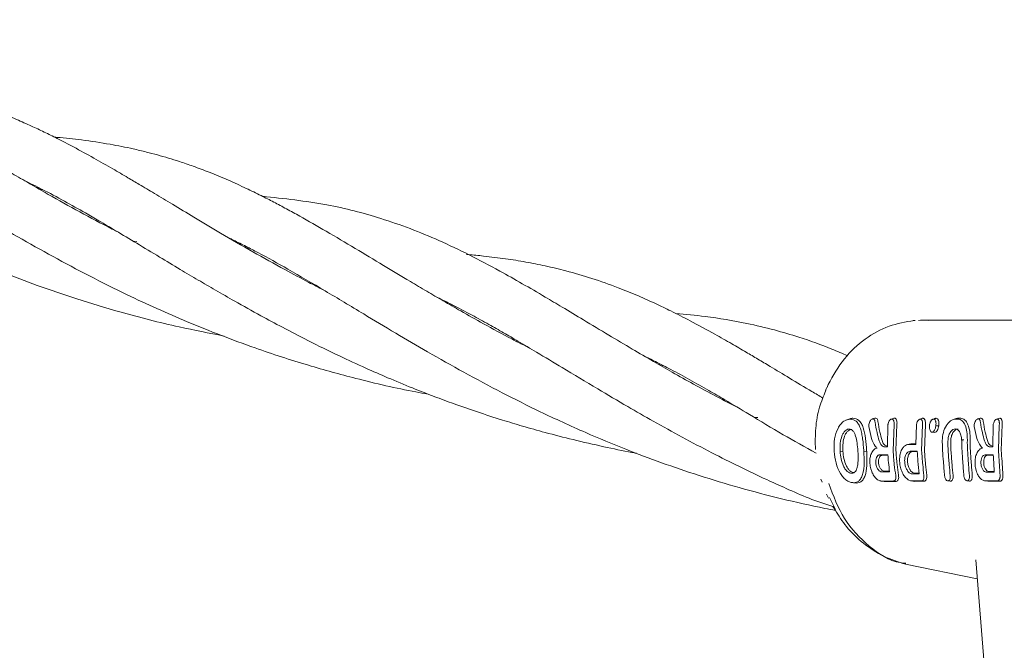
# Model space of a CAD drawing. Units: millimetres. Extents: x 2172 to 13758, y 742 to 11144.
# Drawn here: x 5696 to 5794, y 8417 to 8480 of the extents above; entities that cross this region are included whole.
import ezdxf

# ---------------------------------------------------------------- set-up
doc = ezdxf.new("R2010")
doc.units = ezdxf.units.MM

msp = doc.modelspace()

# ---------------------------------------------------------------- linework, layer by layer
at = {"color": 7, "linetype": 'Continuous', "lineweight": 18}
for p, q in [((5697.66, 8462.831), (5697.928, 8462.813)), ((5698.197, 8462.68), (5697.906, 8462.69)), ((5707.546, 8457.539), (5707.161, 8457.577)), ((5718.748, 8456.856), (5718.462, 8456.865)), ((5738.762, 8451.185), (5739.053, 8451.159)), ((5739.301, 8451.029), (5739.015, 8451.04)), ((5784.812, 8449.691), (5784.636, 8449.685)), ((5802.934, 8449.74), (5785.537, 8449.74)), ((5759.329, 8445.354), (5759.61, 8445.332)), ((5759.853, 8445.207), (5759.569, 8445.216)), ((5776.198, 8443.346), (5776.089, 8443.047)), ((5778.234, 8439.912), (5777.939, 8439.82)), ((5778.386, 8439.916), (5778.653, 8439.999)), ((5780.822, 8440.01), (5780.557, 8439.928)), ((5782.747, 8440.009), (5782.446, 8439.915)), ((5785.577, 8439.998), (5785.276, 8439.904)), ((5786.494, 8439.85), (5786.381, 8439.816)), ((5788.989, 8439.997), (5788.608, 8439.879)), ((5789.075, 8439.993), (5788.871, 8439.956)), ((5791.276, 8440.008), (5791.015, 8439.927)), ((5793.219, 8440.013), (5792.897, 8439.912)), ((5782.068, 8437.159), (5782.122, 8439.344)), ((5782.638, 8436.788), (5782.726, 8439.344)), ((5782.916, 8436.81), (5783.011, 8439.368)), ((5784.891, 8437.396), (5784.953, 8439.333)), ((5785.469, 8436.788), (5785.556, 8439.333)), ((5785.748, 8436.81), (5785.841, 8439.357)), ((5792.528, 8437.158), (5792.578, 8439.344)), ((5793.18, 8439.343), (5793.098, 8436.787)), ((5793.377, 8436.81), (5793.466, 8439.367)), ((5789.426, 8437.933), (5789.652, 8437.872)), ((5789.583, 8437.749), (5789.441, 8437.78)), ((5777.652, 8436.73), (5777.374, 8436.706)), ((5780.012, 8436.73), (5779.733, 8436.706)), ((5784.341, 8437.475), (5784.004, 8437.37)), ((5784.419, 8437.473), (5784.248, 8437.442)), ((5784.328, 8436.725), (5784.581, 8436.695)), ((5781.313, 8436.368), (5781.567, 8436.338)), ((5775.468, 8433.946), (5775.608, 8433.652)), ((5778.533, 8433.619), (5778.801, 8433.588)), ((5778.712, 8433.604), (5778.978, 8433.573)), ((5778.978, 8433.573), (5778.798, 8433.601)), ((5781.415, 8433.774), (5781.751, 8433.735)), ((5784.434, 8433.78), (5784.769, 8433.741)), ((5788.063, 8433.783), (5788.388, 8433.745)), ((5789.965, 8433.786), (5790.276, 8433.75)), ((5791.726, 8433.791), (5792.047, 8433.754)), ((5793.004, 8433.789), (5793.261, 8433.759)), ((5776.036, 8432.476), (5776.222, 8432.079)), ((5776.336, 8432.135), (5776.925, 8430.948)), ((5776.639, 8431.263), (5776.884, 8430.904)), ((5790.837, 8425.973), (5794.863, 8375.854)), ((5783.88, 8425.524), (5790.989, 8424.081))]:
    msp.add_line(p, q, dxfattribs=at)
at = {"color": 7, "linetype": 'Continuous', "lineweight": 18, "flags": 128}
for points in [[(5776.069, 8443.061), (5775.995, 8442.903), (5775.92, 8442.744)], [(5788.808, 8439.91), (5788.966, 8439.91), (5789.09, 8439.91)], [(5789.075, 8439.993), (5789.233, 8439.993), (5789.357, 8439.993)], [(5786.514, 8438.62), (5786.638, 8438.605), (5786.763, 8438.591)], [(5786.881, 8439.237), (5787.023, 8439.249), (5787.165, 8439.261)], [(5782.068, 8437.159), (5781.924, 8437.159), (5781.81, 8437.159)], [(5784.17, 8437.396), (5784.574, 8437.396), (5784.891, 8437.396)], [(5784.328, 8436.725), (5784.723, 8436.725), (5785.033, 8436.725)], [(5784.419, 8437.473), (5784.806, 8437.473), (5784.894, 8437.473)], [(5784.581, 8436.695), (5784.96, 8436.695), (5785.035, 8436.695)], [(5792.27, 8437.158), (5792.414, 8437.158), (5792.528, 8437.158)], [(5781.313, 8436.368), (5781.762, 8436.368), (5782.116, 8436.368)], [(5781.567, 8436.338), (5782, 8436.338), (5782.118, 8436.338)], [(5791.772, 8436.368), (5792.221, 8436.368), (5792.575, 8436.368)], [(5792.024, 8436.338), (5792.458, 8436.338), (5792.577, 8436.338)], [(5778.528, 8434.536), (5778.664, 8434.578), (5778.752, 8434.606)], [(5782.285, 8434.678), (5781.843, 8434.679), (5781.496, 8434.68)], [(5782.277, 8434.753), (5782.074, 8434.754), (5781.74, 8434.755)], [(5792.686, 8434.657), (5792.239, 8434.658), (5791.887, 8434.658)], [(5792.681, 8434.733), (5792.472, 8434.733), (5792.133, 8434.734)], [(5785.229, 8434.473), (5784.842, 8434.474), (5784.537, 8434.475)], [(5785.222, 8434.549), (5785.073, 8434.55), (5784.781, 8434.55)], [(5792.04, 8433.758), (5792.434, 8433.759), (5792.743, 8433.759)]]:
    msp.add_lwpolyline(points, dxfattribs=at)
at = {"color": 7, "linetype": 'Continuous', "lineweight": 18}
for points, knots in [([(5705.557, 8458.535), (5705.407, 8458.61), (5704.154, 8459.236), (5701.866, 8460.465), (5698.975, 8462.067), (5696.618, 8463.426), (5694.618, 8464.6), (5692.547, 8465.833), (5690.298, 8467.184), (5688.169, 8468.462), (5686.407, 8469.509), (5684.91, 8470.385), (5683.448, 8471.225), (5681.775, 8472.16), (5679.805, 8473.213), (5677.697, 8474.27), (5675.625, 8475.224), (5673.715, 8476.021), (5671.896, 8476.702), (5670.161, 8477.281), (5668.487, 8477.774), (5666.844, 8478.196), (5665.108, 8478.578), (5663.273, 8478.916), (5661.341, 8479.2), (5659.686, 8479.399), (5658.652, 8479.49), (5658.268, 8479.524)], [0, 0, 0, 0, 0.007771, 0.065039, 0.123207, 0.167602, 0.200321, 0.240761, 0.291188, 0.338353, 0.375721, 0.405845, 0.437143, 0.472519, 0.517461, 0.569815, 0.618038, 0.662329, 0.70417, 0.743753, 0.780562, 0.816307, 0.852563, 0.896009, 0.936726, 0.976483, 1, 1, 1, 1]), ([(5655.096, 8475.321), (5655.117, 8475.311), (5655.781, 8475.003), (5657.17, 8474.294), (5659.175, 8473.227), (5661.066, 8472.163), (5662.737, 8471.196), (5664.283, 8470.284), (5665.82, 8469.367), (5667.435, 8468.396), (5669.327, 8467.259), (5671.72, 8465.831), (5674.16, 8464.401), (5676.267, 8463.197), (5677.688, 8462.401), (5678.943, 8461.711), (5680.233, 8461.015), (5681.688, 8460.247), (5683.514, 8459.309), (5685.626, 8458.262), (5688.078, 8457.104), (5690.918, 8455.836), (5694.128, 8454.501), (5697.795, 8453.108), (5701.676, 8451.779), (5706.372, 8450.367), (5711.269, 8449.11), (5714.732, 8448.442), (5716.219, 8448.156)], [0, 0, 0, 0, 0.001429, 0.045158, 0.092665, 0.13239, 0.165254, 0.196154, 0.226638, 0.257501, 0.289858, 0.333513, 0.389105, 0.419987, 0.443155, 0.461765, 0.482841, 0.506645, 0.532197, 0.569743, 0.605326, 0.644131, 0.696785, 0.745731, 0.800389, 0.859411, 0.939629, 1, 1, 1, 1]), ([(5726.102, 8452.715), (5725.607, 8452.968), (5724.299, 8453.635), (5721.948, 8454.897), (5719.01, 8456.535), (5716.004, 8458.281), (5713.354, 8459.857), (5711.176, 8461.166), (5709.372, 8462.25), (5707.906, 8463.125), (5706.534, 8463.936), (5705.024, 8464.817), (5703.222, 8465.843), (5701.379, 8466.851), (5699.744, 8467.7), (5698.356, 8468.386), (5697.015, 8469.017), (5695.538, 8469.672), (5693.838, 8470.366), (5691.925, 8471.065), (5689.988, 8471.682), (5688.218, 8472.168), (5686.673, 8472.537), (5685.232, 8472.836), (5683.769, 8473.097), (5682.342, 8473.313), (5680.94, 8473.491), (5679.772, 8473.619), (5679.057, 8473.681), (5678.798, 8473.703)], [0, 0, 0, 0, 0.02598, 0.068702, 0.127887, 0.189697, 0.242352, 0.285917, 0.323172, 0.355519, 0.37975, 0.412437, 0.454567, 0.499712, 0.53705, 0.566504, 0.595633, 0.629225, 0.667717, 0.711866, 0.759292, 0.799532, 0.831818, 0.8628, 0.894668, 0.926967, 0.955954, 0.983986, 1, 1, 1, 1]), ([(5675.849, 8469.38), (5676.022, 8469.304), (5677.885, 8468.48), (5681.573, 8466.38), (5686.821, 8463.287), (5692.673, 8459.748), (5699.109, 8456.033), (5705.917, 8452.498), (5712.674, 8449.45), (5718.719, 8447.112), (5724.355, 8445.279), (5729.68, 8443.823), (5733.674, 8442.876), (5736.059, 8442.467), (5736.46, 8442.399)], [0, 0, 0, 0, 0.011738, 0.126543, 0.238675, 0.33906, 0.458124, 0.576479, 0.666207, 0.763216, 0.837167, 0.902113, 0.983583, 1, 1, 1, 1]), ([(5746.624, 8446.911), (5746.001, 8447.228), (5744.409, 8448.041), (5742.111, 8449.29), (5739.857, 8450.552), (5737.993, 8451.624), (5736.324, 8452.6), (5734.317, 8453.788), (5731.937, 8455.216), (5729.175, 8456.878), (5726.41, 8458.516), (5724.15, 8459.809), (5722.417, 8460.762), (5721.14, 8461.441), (5719.815, 8462.119), (5718.319, 8462.847), (5716.607, 8463.628), (5714.851, 8464.36), (5713.224, 8464.974), (5711.87, 8465.436), (5710.689, 8465.805), (5709.598, 8466.119), (5708.436, 8466.424), (5706.876, 8466.794), (5704.742, 8467.218), (5702.218, 8467.587), (5700.374, 8467.799), (5699.463, 8467.87), (5699.377, 8467.877)], [0, 0, 0, 0, 0.032642, 0.083455, 0.12571, 0.159251, 0.190955, 0.22299, 0.277697, 0.337282, 0.399967, 0.458358, 0.487621, 0.516207, 0.545086, 0.579007, 0.619692, 0.663392, 0.699887, 0.731049, 0.755523, 0.779911, 0.804512, 0.833199, 0.883359, 0.944189, 0.99474, 1, 1, 1, 1]), ([(5696.359, 8463.58), (5696.955, 8463.294), (5698.27, 8462.664), (5700.298, 8461.568), (5702.178, 8460.513), (5703.877, 8459.529), (5705.567, 8458.532), (5707.569, 8457.334), (5709.7, 8456.053), (5711.742, 8454.83), (5713.596, 8453.732), (5715.404, 8452.676), (5717.462, 8451.496), (5719.671, 8450.266), (5722.111, 8448.954), (5724.695, 8447.617), (5727.455, 8446.264), (5730.108, 8445.039), (5732.536, 8443.977), (5734.798, 8443.04), (5736.999, 8442.18), (5739.142, 8441.389), (5741.403, 8440.604), (5743.676, 8439.869), (5745.92, 8439.192), (5748.252, 8438.536), (5750.949, 8437.843), (5753.821, 8437.19), (5755.923, 8436.748), (5756.998, 8436.558), (5757.147, 8436.532)], [0, 0, 0, 0, 0.040477, 0.089255, 0.133446, 0.161279, 0.195965, 0.237502, 0.281359, 0.319644, 0.352219, 0.382402, 0.415923, 0.459814, 0.49486, 0.535458, 0.584244, 0.623866, 0.655754, 0.691617, 0.722621, 0.750888, 0.783382, 0.817902, 0.845503, 0.876533, 0.914387, 0.956007, 0.993918, 1, 1, 1, 1]), ([(5767.223, 8441.058), (5766.514, 8441.423), (5765.026, 8442.188), (5762.856, 8443.362), (5760.768, 8444.526), (5758.741, 8445.686), (5756.631, 8446.92), (5754.311, 8448.299), (5751.988, 8449.695), (5749.897, 8450.951), (5747.118, 8452.604), (5742.981, 8454.989), (5737.616, 8457.715), (5732.031, 8459.845), (5726.222, 8461.352), (5722.166, 8461.784), (5720.01, 8462.014)], [0, 0, 0, 0, 0.037426, 0.078611, 0.118109, 0.153676, 0.194233, 0.240788, 0.292166, 0.337347, 0.373617, 0.473625, 0.611986, 0.745029, 0.864435, 1, 1, 1, 1]), ([(5716.817, 8457.818), (5716.928, 8457.766), (5717.45, 8457.521), (5718.372, 8457.054), (5720.156, 8456.127), (5722.708, 8454.717), (5726.17, 8452.687), (5729.795, 8450.504), (5733.183, 8448.475), (5736.484, 8446.539), (5740.025, 8444.542), (5743.732, 8442.557), (5747.779, 8440.536), (5751.875, 8438.656), (5755.904, 8436.979), (5759.68, 8435.557), (5763.435, 8434.28), (5767.412, 8433.077), (5771.562, 8431.995), (5774.761, 8431.267), (5776.56, 8430.928), (5776.914, 8430.861)], [0, 0, 0, 0, 0.0075672, 0.0356226, 0.0617093, 0.1269364, 0.2044078, 0.2791975, 0.3391006, 0.396472, 0.4585469, 0.5216605, 0.5813189, 0.6502855, 0.7095276, 0.7603778, 0.8133557, 0.8691808, 0.9271196, 0.985656, 1, 1, 1, 1]), ([(5718.214, 8457.009), (5718.258, 8457.006), (5718.354, 8457), (5718.447, 8456.991), (5718.497, 8456.987)], [0, 0, 0, 0, 0.463498, 1, 1, 1, 1]), ([(5775.673, 8442.003), (5775.305, 8442.22), (5774.188, 8442.877), (5772.428, 8443.942), (5770.647, 8445.01), (5769.221, 8445.859), (5767.955, 8446.606), (5766.532, 8447.434), (5764.67, 8448.491), (5762.654, 8449.588), (5760.702, 8450.585), (5758.999, 8451.401), (5757.255, 8452.179), (5755.146, 8453.036), (5752.74, 8453.886), (5750.335, 8454.587), (5748.15, 8455.111), (5746.149, 8455.507), (5744.123, 8455.833), (5742.226, 8456.064), (5740.916, 8456.197), (5740.355, 8456.241), (5740.297, 8456.246)], [0, 0, 0, 0, 0.029167, 0.088425, 0.14086, 0.17443, 0.206869, 0.246946, 0.294761, 0.366196, 0.422403, 0.466999, 0.517004, 0.575898, 0.652184, 0.727007, 0.785817, 0.840407, 0.895852, 0.955712, 0.995427, 1, 1, 1, 1]), ([(5737.378, 8451.986), (5737.858, 8451.755), (5739.004, 8451.203), (5740.703, 8450.301), (5742.415, 8449.358), (5743.93, 8448.494), (5745.511, 8447.573), (5747.443, 8446.428), (5750.06, 8444.856), (5753.059, 8443.053), (5756.088, 8441.269), (5758.9, 8439.66), (5761.677, 8438.125), (5764.53, 8436.617), (5767.34, 8435.209), (5769.795, 8434.037), (5772.105, 8433.005), (5774.298, 8432.013), (5775.856, 8431.51), (5776.644, 8431.255)], [0, 0, 0, 0, 0.045831, 0.109199, 0.161096, 0.20557, 0.2472, 0.300799, 0.371963, 0.467014, 0.543838, 0.606598, 0.675543, 0.743547, 0.804871, 0.864112, 0.90502, 0.951976, 1, 1, 1, 1]), ([(5778.116, 8446.192), (5777.603, 8446.416), (5776.048, 8447.095), (5773.629, 8447.956), (5770.77, 8448.803), (5767.694, 8449.52), (5764.439, 8450.076), (5762.037, 8450.302), (5761.054, 8450.394)], [0, 0, 0, 0, 0.099554, 0.301926, 0.445501, 0.606005, 0.838815, 1, 1, 1, 1]), ([(5784.72, 8449.693), (5783.878, 8449.547), (5782.163, 8449.249), (5779.79, 8447.919), (5777.663, 8445.978), (5776.69, 8444.23), (5776.196, 8443.343)], [0, 0, 0, 0, 0.236623, 0.482596, 0.737366, 1, 1, 1, 1]), ([(5786.142, 8449.704), (5786.057, 8449.714), (5785.734, 8449.752), (5785.41, 8449.724), (5785.171, 8449.704)], [0, 0, 0, 0, 0.263631, 1, 1, 1, 1]), ([(5757.865, 8446.202), (5758.253, 8446.014), (5759.148, 8445.579), (5760.677, 8444.788), (5762.441, 8443.831), (5764.222, 8442.822), (5766.175, 8441.684), (5768.61, 8440.246), (5771.554, 8438.424), (5773.88, 8437.152), (5774.987, 8436.547)], [0, 0, 0, 0, 0.075169, 0.173255, 0.292168, 0.407609, 0.502032, 0.644564, 0.830779, 1, 1, 1, 1]), ([(5775.942, 8442.738), (5775.723, 8442.195), (5775.248, 8441.015), (5774.889, 8439.022), (5774.911, 8437.609), (5774.921, 8436.903)], [0, 0, 0, 0, 0.299299, 0.649625, 1, 1, 1, 1]), ([(5769.214, 8440.065), (5769.169, 8440.068), (5769.041, 8440.079), (5768.91, 8440.094), (5768.825, 8440.105)], [0, 0, 0, 0, 0.344221, 1, 1, 1, 1]), ([(5778.386, 8439.916), (5778.168, 8439.881), (5777.841, 8439.829), (5777.423, 8439.425), (5777.067, 8438.873), (5776.774, 8437.962), (5776.777, 8437.18), (5776.779, 8436.787)], [0, 0, 0, 0, 0.245207, 0.369543, 0.494252, 0.745688, 1, 1, 1, 1]), ([(5778.653, 8439.999), (5778.545, 8439.996), (5778.399, 8439.993), (5778.251, 8439.911), (5778.214, 8439.891)], [0, 0, 0, 0, 0.749818, 1, 1, 1, 1]), ([(5778.386, 8439.916), (5778.591, 8439.879), (5778.901, 8439.824), (5779.213, 8439.422), (5779.398, 8439.011), (5779.528, 8438.507), (5779.649, 8437.769), (5779.696, 8437.181), (5779.727, 8436.787)], [0, 0, 0, 0, 0.244607, 0.368837, 0.493839, 0.62013, 0.746421, 1, 1, 1, 1]), ([(5778.653, 8439.999), (5778.863, 8439.961), (5779.18, 8439.903), (5779.495, 8439.488), (5779.739, 8438.931), (5779.912, 8438.004), (5779.974, 8437.212), (5780.005, 8436.81)], [0, 0, 0, 0, 0.245923, 0.371266, 0.496683, 0.74464, 1, 1, 1, 1]), ([(5780.847, 8439.625), (5780.84, 8439.66), (5780.827, 8439.727), (5780.786, 8439.828), (5780.717, 8439.917), (5780.607, 8439.951), (5780.486, 8439.903), (5780.37, 8439.781), (5780.279, 8439.603), (5780.224, 8439.388), (5780.227, 8439.25), (5780.228, 8439.181)], [0, 0, 0, 0, 0.07209, 0.138096, 0.250988, 0.375404, 0.500991, 0.616039, 0.751081, 0.87599, 1, 1, 1, 1]), ([(5781.134, 8439.676), (5781.127, 8439.715), (5781.113, 8439.789), (5781.069, 8439.9), (5780.994, 8439.997), (5780.9, 8440.03), (5780.839, 8440.013), (5780.822, 8440.008)], [0, 0, 0, 0, 0.171434, 0.327877, 0.593668, 0.889182, 1, 1, 1, 1]), ([(5780.847, 8439.625), (5780.905, 8439.273), (5781.009, 8438.645), (5781.182, 8438.019), (5781.259, 8437.744)], [0, 0, 0, 0, 0.560017, 1, 1, 1, 1]), ([(5781.134, 8439.676), (5781.189, 8439.324), (5781.289, 8438.695), (5781.46, 8438.069), (5781.535, 8437.793)], [0, 0, 0, 0, 0.559968, 1, 1, 1, 1]), ([(5782.726, 8439.344), (5782.727, 8439.347), (5782.728, 8439.354), (5782.73, 8439.375), (5782.737, 8439.446), (5782.737, 8439.585), (5782.708, 8439.73), (5782.658, 8439.83), (5782.61, 8439.885), (5782.557, 8439.917), (5782.501, 8439.927), (5782.441, 8439.917), (5782.378, 8439.885), (5782.315, 8439.83), (5782.237, 8439.73), (5782.168, 8439.585), (5782.134, 8439.442), (5782.125, 8439.368), (5782.123, 8439.347), (5782.122, 8439.344)], [0, 0, 0, 0, 0.00429, 0.011792, 0.036469, 0.124732, 0.249416, 0.316961, 0.381248, 0.442258, 0.500007, 0.55775, 0.61876, 0.683052, 0.750609, 0.875281, 0.963149, 0.995539, 1, 1, 1, 1]), ([(5783.011, 8439.368), (5783.015, 8439.395), (5783.024, 8439.476), (5783.024, 8439.635), (5782.994, 8439.79), (5782.943, 8439.898), (5782.893, 8439.96), (5782.835, 8439.997), (5782.772, 8440.012), (5782.728, 8440.001), (5782.708, 8439.996)], [0, 0, 0, 0, 0.076208, 0.224101, 0.44864, 0.566917, 0.675456, 0.790922, 0.903247, 1, 1, 1, 1]), ([(5784.953, 8439.333), (5784.953, 8439.336), (5784.955, 8439.358), (5784.965, 8439.431), (5784.999, 8439.574), (5785.067, 8439.719), (5785.145, 8439.819), (5785.208, 8439.874), (5785.271, 8439.906), (5785.331, 8439.916), (5785.387, 8439.906), (5785.44, 8439.874), (5785.488, 8439.819), (5785.537, 8439.719), (5785.567, 8439.574), (5785.567, 8439.436), (5785.56, 8439.365), (5785.558, 8439.343), (5785.557, 8439.336), (5785.556, 8439.333)], [0, 0, 0, 0, 0.004363, 0.036632, 0.12473, 0.249415, 0.316942, 0.381222, 0.442237, 0.500001, 0.557729, 0.618734, 0.683029, 0.750596, 0.87527, 0.963198, 0.987958, 0.995565, 1, 1, 1, 1]), ([(5785.538, 8439.984), (5785.558, 8439.99), (5785.601, 8440), (5785.664, 8439.986), (5785.723, 8439.949), (5785.773, 8439.887), (5785.824, 8439.779), (5785.853, 8439.624), (5785.854, 8439.465), (5785.845, 8439.385), (5785.841, 8439.357)], [0, 0, 0, 0, 0.096784, 0.209139, 0.324555, 0.43304, 0.55141, 0.775919, 0.923572, 1, 1, 1, 1]), ([(5786.644, 8439.917), (5786.621, 8439.914), (5786.574, 8439.908), (5786.479, 8439.85), (5786.391, 8439.744), (5786.322, 8439.606), (5786.268, 8439.449), (5786.253, 8439.322), (5786.242, 8439.237)], [0, 0, 0, 0, 0.124448, 0.248722, 0.495077, 0.617396, 0.747511, 1, 1, 1, 1]), ([(5786.644, 8439.917), (5786.689, 8439.93), (5786.778, 8439.958), (5786.867, 8439.986), (5786.912, 8439.999)], [0, 0, 0, 0, 0.499999, 1, 1, 1, 1]), ([(5786.644, 8439.917), (5786.69, 8439.907), (5786.757, 8439.893), (5786.822, 8439.801), (5786.86, 8439.719), (5786.886, 8439.613), (5786.902, 8439.455), (5786.889, 8439.322), (5786.881, 8439.237)], [0, 0, 0, 0, 0.247407, 0.367195, 0.497741, 0.606121, 0.750453, 1, 1, 1, 1]), ([(5786.912, 8439.999), (5786.886, 8439.996), (5786.835, 8439.989), (5786.775, 8439.958), (5786.745, 8439.927), (5786.74, 8439.921)], [0, 0, 0, 0, 0.446367, 0.901335, 1, 1, 1, 1]), ([(5786.912, 8439.999), (5786.961, 8439.989), (5787.035, 8439.973), (5787.106, 8439.871), (5787.148, 8439.776), (5787.174, 8439.66), (5787.188, 8439.488), (5787.174, 8439.351), (5787.165, 8439.261)], [0, 0, 0, 0, 0.248265, 0.374067, 0.50049, 0.626938, 0.755168, 1, 1, 1, 1]), ([(5788.808, 8439.91), (5788.733, 8439.903), (5788.58, 8439.887), (5788.35, 8439.76), (5788.124, 8439.559), (5787.854, 8439.204), (5787.582, 8438.609), (5787.541, 8438.062), (5787.52, 8437.789)], [0, 0, 0, 0, 0.121953, 0.250547, 0.367188, 0.501196, 0.75086, 1, 1, 1, 1]), ([(5789.09, 8439.91), (5789.159, 8439.903), (5789.301, 8439.887), (5789.554, 8439.722), (5789.805, 8439.335), (5789.985, 8438.658), (5790, 8438.132), (5790.007, 8437.869)], [0, 0, 0, 0, 0.1221402, 0.2508807, 0.5006126, 0.7505875, 1, 1, 1, 1]), ([(5789.357, 8439.993), (5789.428, 8439.985), (5789.575, 8439.969), (5789.766, 8439.842), (5789.935, 8439.641), (5790.114, 8439.288), (5790.267, 8438.7), (5790.28, 8438.161), (5790.287, 8437.892)], [0, 0, 0, 0, 0.1224805, 0.2520129, 0.3689313, 0.503159, 0.7522302, 1, 1, 1, 1]), ([(5791.303, 8439.624), (5791.297, 8439.659), (5791.284, 8439.727), (5791.243, 8439.827), (5791.174, 8439.916), (5791.064, 8439.95), (5790.944, 8439.902), (5790.828, 8439.781), (5790.738, 8439.603), (5790.683, 8439.387), (5790.686, 8439.25), (5790.687, 8439.181)], [0, 0, 0, 0, 0.072191, 0.138232, 0.25099, 0.37546, 0.500984, 0.616107, 0.75106, 0.875974, 1, 1, 1, 1]), ([(5791.59, 8439.675), (5791.583, 8439.714), (5791.57, 8439.788), (5791.526, 8439.9), (5791.451, 8439.994), (5791.357, 8440.036), (5791.296, 8440.007), (5791.279, 8439.999)], [0, 0, 0, 0, 0.171772, 0.328379, 0.593965, 0.889769, 1, 1, 1, 1]), ([(5791.303, 8439.624), (5791.362, 8439.272), (5791.467, 8438.644), (5791.641, 8438.019), (5791.717, 8437.744)], [0, 0, 0, 0, 0.560014, 1, 1, 1, 1]), ([(5791.59, 8439.675), (5791.646, 8439.323), (5791.746, 8438.694), (5791.918, 8438.068), (5791.993, 8437.793)], [0, 0, 0, 0, 0.559971, 1, 1, 1, 1]), ([(5792.954, 8439.922), (5792.914, 8439.914), (5792.852, 8439.902), (5792.769, 8439.828), (5792.692, 8439.729), (5792.623, 8439.582), (5792.59, 8439.442), (5792.581, 8439.369), (5792.579, 8439.35), (5792.578, 8439.344), (5792.578, 8439.344)], [0, 0, 0, 0, 0.235386, 0.36444, 0.500634, 0.749848, 0.933903, 0.981626, 0.998151, 1, 1, 1, 1]), ([(5793.183, 8439.592), (5793.174, 8439.643), (5793.158, 8439.735), (5793.106, 8439.84), (5793.039, 8439.909), (5792.982, 8439.918), (5792.954, 8439.922)], [0, 0, 0, 0, 0.276882, 0.500036, 0.757231, 1, 1, 1, 1]), ([(5793.18, 8439.343), (5793.184, 8439.386), (5793.193, 8439.471), (5793.187, 8439.551), (5793.183, 8439.592)], [0, 0, 0, 0, 0.497927, 1, 1, 1, 1]), ([(5793.222, 8440.005), (5793.242, 8440.002), (5793.284, 8439.998), (5793.342, 8439.962), (5793.394, 8439.901), (5793.448, 8439.79), (5793.482, 8439.618), (5793.478, 8439.456), (5793.467, 8439.376), (5793.466, 8439.367)], [0, 0, 0, 0, 0.11436, 0.236403, 0.366163, 0.503585, 0.751925, 0.972872, 1, 1, 1, 1]), ([(5777.369, 8436.787), (5777.365, 8437.041), (5777.358, 8437.544), (5777.501, 8438.139), (5777.688, 8438.536), (5777.869, 8438.759), (5778.036, 8438.874), (5778.172, 8438.921), (5778.24, 8438.926), (5778.275, 8438.928)], [0, 0, 0, 0, 0.255227, 0.504619, 0.630183, 0.754508, 0.877184, 0.937611, 1, 1, 1, 1]), ([(5777.647, 8436.81), (5777.644, 8437.055), (5777.637, 8437.546), (5777.774, 8438.127), (5777.955, 8438.516), (5778.13, 8438.733), (5778.325, 8438.874), (5778.458, 8438.89), (5778.524, 8438.899)], [0, 0, 0, 0, 0.253482, 0.506545, 0.631547, 0.755083, 0.877469, 1, 1, 1, 1]), ([(5779.137, 8436.787), (5779.115, 8437.04), (5779.071, 8437.542), (5778.955, 8438.143), (5778.8, 8438.532), (5778.654, 8438.762), (5778.475, 8438.904), (5778.341, 8438.92), (5778.275, 8438.928)], [0, 0, 0, 0, 0.254577, 0.506522, 0.631934, 0.755464, 0.877598, 1, 1, 1, 1]), ([(5781.043, 8437.027), (5780.979, 8437.096), (5780.753, 8437.339), (5780.428, 8438.08), (5780.301, 8438.778), (5780.228, 8439.181)], [0, 0, 0, 0, 0.14514, 0.506982, 1, 1, 1, 1]), ([(5786.242, 8439.237), (5786.24, 8439.156), (5786.235, 8438.997), (5786.294, 8438.795), (5786.372, 8438.676), (5786.45, 8438.626), (5786.493, 8438.622), (5786.514, 8438.62)], [0, 0, 0, 0, 0.259744, 0.509916, 0.754967, 0.876599, 1, 1, 1, 1]), ([(5786.881, 8439.237), (5786.867, 8439.157), (5786.841, 8438.999), (5786.754, 8438.798), (5786.642, 8438.646), (5786.557, 8438.629), (5786.514, 8438.62)], [0, 0, 0, 0, 0.259523, 0.511544, 0.756602, 1, 1, 1, 1]), ([(5787.165, 8439.261), (5787.15, 8439.174), (5787.121, 8439.004), (5787.026, 8438.786), (5786.904, 8438.62), (5786.81, 8438.6), (5786.763, 8438.591)], [0, 0, 0, 0, 0.256138, 0.507602, 0.75448, 1, 1, 1, 1]), ([(5789.447, 8437.724), (5789.437, 8437.886), (5789.418, 8438.209), (5789.298, 8438.553), (5789.171, 8438.756), (5789.023, 8438.901), (5788.819, 8438.972), (5788.601, 8438.903), (5788.432, 8438.762), (5788.275, 8438.556), (5788.119, 8438.209), (5788.092, 8437.886), (5788.079, 8437.724)], [0, 0, 0, 0, 0.126134, 0.251432, 0.318085, 0.381733, 0.499999, 0.614155, 0.678881, 0.748717, 0.873904, 1, 1, 1, 1]), ([(5789.102, 8438.902), (5789.089, 8438.907), (5789, 8438.942), (5788.853, 8438.869), (5788.693, 8438.735), (5788.544, 8438.538), (5788.397, 8438.21), (5788.371, 8437.902), (5788.358, 8437.747)], [0, 0, 0, 0, 0.039087, 0.267055, 0.389856, 0.518523, 0.758844, 1, 1, 1, 1]), ([(5791.503, 8437.027), (5791.399, 8437.15), (5791.178, 8437.411), (5790.873, 8438.155), (5790.76, 8438.777), (5790.687, 8439.181)], [0, 0, 0, 0, 0.239713, 0.507042, 1, 1, 1, 1]), ([(5781.259, 8437.744), (5781.287, 8437.663), (5781.347, 8437.494), (5781.481, 8437.311), (5781.64, 8437.184), (5781.751, 8437.167), (5781.81, 8437.159)], [0, 0, 0, 0, 0.238186, 0.501093, 0.733978, 1, 1, 1, 1]), ([(5781.535, 8437.793), (5781.559, 8437.724), (5781.609, 8437.578), (5781.728, 8437.4), (5781.881, 8437.263), (5781.997, 8437.245), (5782.058, 8437.235)], [0, 0, 0, 0, 0.213794, 0.451755, 0.713859, 1, 1, 1, 1]), ([(5787.553, 8436.788), (5787.543, 8436.974), (5787.525, 8437.308), (5787.522, 8437.642), (5787.52, 8437.789)], [0, 0, 0, 0, 0.559975, 1, 1, 1, 1]), ([(5788.104, 8436.787), (5788.095, 8436.962), (5788.079, 8437.274), (5788.079, 8437.586), (5788.079, 8437.724)], [0, 0, 0, 0, 0.559977, 1, 1, 1, 1]), ([(5788.383, 8436.81), (5788.374, 8436.985), (5788.357, 8437.297), (5788.358, 8437.61), (5788.358, 8437.747)], [0, 0, 0, 0, 0.559979, 1, 1, 1, 1]), ([(5789.48, 8436.787), (5789.47, 8436.962), (5789.453, 8437.274), (5789.449, 8437.586), (5789.447, 8437.724)], [0, 0, 0, 0, 0.559979, 1, 1, 1, 1]), ([(5790.031, 8436.787), (5790.021, 8436.989), (5790.002, 8437.349), (5790.006, 8437.71), (5790.007, 8437.869)], [0, 0, 0, 0, 0.559978, 1, 1, 1, 1]), ([(5790.31, 8436.81), (5790.299, 8437.012), (5790.281, 8437.372), (5790.285, 8437.733), (5790.287, 8437.892)], [0, 0, 0, 0, 0.559981, 1, 1, 1, 1]), ([(5791.717, 8437.744), (5791.746, 8437.663), (5791.806, 8437.494), (5791.941, 8437.311), (5792.1, 8437.184), (5792.211, 8437.167), (5792.27, 8437.158)], [0, 0, 0, 0, 0.2377734, 0.5011165, 0.7324923, 1, 1, 1, 1]), ([(5791.993, 8437.793), (5792.017, 8437.724), (5792.067, 8437.579), (5792.186, 8437.401), (5792.34, 8437.263), (5792.457, 8437.245), (5792.518, 8437.235)], [0, 0, 0, 0, 0.211779, 0.449069, 0.711845, 1, 1, 1, 1]), ([(5776.779, 8436.787), (5776.779, 8436.774), (5776.781, 8436.749), (5776.782, 8436.725), (5776.783, 8436.715)], [0, 0, 0, 0, 0.561322, 1, 1, 1, 1]), ([(5778.712, 8433.604), (5778.604, 8433.613), (5778.388, 8433.63), (5778.04, 8433.799), (5777.697, 8434.099), (5777.29, 8434.65), (5776.917, 8435.553), (5776.827, 8436.326), (5776.783, 8436.715)], [0, 0, 0, 0, 0.125031, 0.251967, 0.378753, 0.504223, 0.750822, 1, 1, 1, 1]), ([(5777.374, 8436.706), (5777.373, 8436.721), (5777.371, 8436.748), (5777.369, 8436.775), (5777.369, 8436.787)], [0, 0, 0, 0, 0.561047, 1, 1, 1, 1]), ([(5777.374, 8436.706), (5777.399, 8436.466), (5777.451, 8435.963), (5777.652, 8435.34), (5777.89, 8434.93), (5778.095, 8434.708), (5778.306, 8434.562), (5778.452, 8434.545), (5778.528, 8434.536)], [0, 0, 0, 0, 0.236655, 0.495637, 0.639006, 0.745947, 0.867561, 1, 1, 1, 1]), ([(5777.652, 8436.73), (5777.651, 8436.745), (5777.65, 8436.771), (5777.648, 8436.798), (5777.647, 8436.81)], [0, 0, 0, 0, 0.561509, 1, 1, 1, 1]), ([(5777.652, 8436.73), (5777.678, 8436.483), (5777.73, 8435.99), (5777.923, 8435.402), (5778.144, 8435.007), (5778.343, 8434.782), (5778.559, 8434.636), (5778.699, 8434.619), (5778.77, 8434.611)], [0, 0, 0, 0, 0.2498347, 0.4979104, 0.6235395, 0.7466557, 0.8715091, 1, 1, 1, 1]), ([(5779.143, 8436.706), (5779.155, 8436.455), (5779.179, 8435.954), (5779.133, 8435.352), (5779.026, 8434.947), (5778.899, 8434.713), (5778.732, 8434.562), (5778.596, 8434.545), (5778.528, 8434.536)], [0, 0, 0, 0, 0.249891, 0.497926, 0.625996, 0.748026, 0.873171, 1, 1, 1, 1]), ([(5778.712, 8433.604), (5778.816, 8433.613), (5779.023, 8433.631), (5779.289, 8433.81), (5779.502, 8434.109), (5779.695, 8434.663), (5779.787, 8435.557), (5779.751, 8436.323), (5779.733, 8436.706)], [0, 0, 0, 0, 0.126538, 0.253088, 0.378404, 0.503602, 0.751374, 1, 1, 1, 1]), ([(5778.978, 8433.573), (5779.084, 8433.583), (5779.296, 8433.601), (5779.566, 8433.785), (5779.781, 8434.092), (5779.975, 8434.657), (5780.067, 8435.564), (5780.03, 8436.341), (5780.012, 8436.73)], [0, 0, 0, 0, 0.126998, 0.254121, 0.380201, 0.505417, 0.75246, 1, 1, 1, 1]), ([(5779.143, 8436.706), (5779.142, 8436.721), (5779.14, 8436.748), (5779.137, 8436.775), (5779.137, 8436.787)], [0, 0, 0, 0, 0.558393, 1, 1, 1, 1]), ([(5779.727, 8436.787), (5779.728, 8436.772), (5779.73, 8436.745), (5779.732, 8436.718), (5779.733, 8436.706)], [0, 0, 0, 0, 0.56185, 1, 1, 1, 1]), ([(5780.005, 8436.81), (5780.007, 8436.795), (5780.009, 8436.768), (5780.011, 8436.741), (5780.012, 8436.73)], [0, 0, 0, 0, 0.5619047, 1, 1, 1, 1]), ([(5781.478, 8433.77), (5781.38, 8433.786), (5781.175, 8433.82), (5780.864, 8434.092), (5780.628, 8434.446), (5780.494, 8434.759), (5780.388, 8435.091), (5780.317, 8435.5), (5780.327, 8435.992), (5780.429, 8436.453), (5780.569, 8436.669), (5780.647, 8436.788)], [0, 0, 0, 0, 0.123892, 0.257624, 0.383601, 0.463498, 0.507459, 0.633698, 0.751475, 0.863516, 1, 1, 1, 1]), ([(5781.043, 8437.027), (5780.972, 8437.009), (5780.829, 8436.975), (5780.707, 8436.85), (5780.647, 8436.788)], [0, 0, 0, 0, 0.500042, 1, 1, 1, 1]), ([(5782.638, 8436.788), (5782.672, 8436.325), (5782.733, 8435.497), (5782.848, 8434.677), (5782.899, 8434.316)], [0, 0, 0, 0, 0.559811, 1, 1, 1, 1]), ([(5782.916, 8436.81), (5782.951, 8436.347), (5783.012, 8435.52), (5783.127, 8434.701), (5783.178, 8434.34)], [0, 0, 0, 0, 0.55983, 1, 1, 1, 1]), ([(5784.503, 8433.776), (5784.406, 8433.79), (5784.208, 8433.82), (5783.908, 8434.057), (5783.642, 8434.414), (5783.435, 8434.865), (5783.306, 8435.366), (5783.266, 8435.871), (5783.304, 8436.366), (5783.4, 8436.642), (5783.451, 8436.788)], [0, 0, 0, 0, 0.124868, 0.256109, 0.382489, 0.507161, 0.634321, 0.75296, 0.869784, 1, 1, 1, 1]), ([(5784.17, 8437.396), (5784.107, 8437.389), (5783.967, 8437.375), (5783.753, 8437.244), (5783.572, 8437.038), (5783.484, 8436.856), (5783.451, 8436.788)], [0, 0, 0, 0, 0.22523, 0.499258, 0.811419, 1, 1, 1, 1]), ([(5784.328, 8436.725), (5784.27, 8436.716), (5784.165, 8436.7), (5784.018, 8436.58), (5783.88, 8436.372), (5783.783, 8436.029), (5783.776, 8435.595), (5783.856, 8435.216), (5783.963, 8434.962), (5784.064, 8434.789), (5784.17, 8434.656), (5784.334, 8434.514), (5784.457, 8434.49), (5784.537, 8434.475)], [0, 0, 0, 0, 0.090081, 0.162564, 0.254303, 0.380252, 0.499927, 0.622016, 0.701477, 0.746272, 0.814896, 0.880121, 1, 1, 1, 1]), ([(5784.581, 8436.695), (5784.528, 8436.688), (5784.431, 8436.674), (5784.291, 8436.564), (5784.156, 8436.364), (5784.062, 8436.032), (5784.055, 8435.619), (5784.131, 8435.258), (5784.233, 8435.016), (5784.329, 8434.851), (5784.43, 8434.723), (5784.586, 8434.587), (5784.704, 8434.565), (5784.781, 8434.55)], [0, 0, 0, 0, 0.085817, 0.156928, 0.254603, 0.379932, 0.499837, 0.621694, 0.700192, 0.745889, 0.814566, 0.879873, 1, 1, 1, 1]), ([(5785.229, 8434.473), (5785.186, 8434.893), (5785.108, 8435.641), (5785.056, 8436.394), (5785.033, 8436.725)], [0, 0, 0, 0, 0.560148, 1, 1, 1, 1]), ([(5785.469, 8436.788), (5785.501, 8436.328), (5785.559, 8435.507), (5785.654, 8434.69), (5785.695, 8434.331)], [0, 0, 0, 0, 0.559841, 1, 1, 1, 1]), ([(5785.748, 8436.81), (5785.78, 8436.35), (5785.838, 8435.53), (5785.932, 8434.713), (5785.974, 8434.354)], [0, 0, 0, 0, 0.5598524, 1, 1, 1, 1]), ([(5787.752, 8434.291), (5787.709, 8434.756), (5787.633, 8435.587), (5787.577, 8436.421), (5787.553, 8436.788)], [0, 0, 0, 0, 0.560122, 1, 1, 1, 1]), ([(5788.104, 8436.787), (5788.136, 8436.321), (5788.192, 8435.487), (5788.272, 8434.656), (5788.307, 8434.29)], [0, 0, 0, 0, 0.559885, 1, 1, 1, 1]), ([(5788.383, 8436.81), (5788.414, 8436.343), (5788.47, 8435.51), (5788.551, 8434.679), (5788.586, 8434.314)], [0, 0, 0, 0, 0.559891, 1, 1, 1, 1]), ([(5789.664, 8434.289), (5789.626, 8434.755), (5789.559, 8435.587), (5789.504, 8436.421), (5789.48, 8436.787)], [0, 0, 0, 0, 0.560086, 1, 1, 1, 1]), ([(5790.031, 8436.787), (5790.062, 8436.321), (5790.117, 8435.487), (5790.186, 8434.655), (5790.216, 8434.289)], [0, 0, 0, 0, 0.559927, 1, 1, 1, 1]), ([(5790.31, 8436.81), (5790.34, 8436.343), (5790.396, 8435.51), (5790.464, 8434.678), (5790.494, 8434.312)], [0, 0, 0, 0, 0.55993, 1, 1, 1, 1]), ([(5791.786, 8433.788), (5791.686, 8433.805), (5791.491, 8433.839), (5791.23, 8434.086), (5790.997, 8434.453), (5790.833, 8434.921), (5790.758, 8435.459), (5790.775, 8435.965), (5790.885, 8436.449), (5791.032, 8436.672), (5791.107, 8436.787)], [0, 0, 0, 0, 0.129345, 0.251222, 0.354389, 0.501433, 0.617033, 0.738656, 0.866309, 1, 1, 1, 1]), ([(5791.503, 8437.027), (5791.432, 8437.009), (5791.289, 8436.975), (5791.167, 8436.85), (5791.107, 8436.787)], [0, 0, 0, 0, 0.500035, 1, 1, 1, 1]), ([(5793.098, 8436.787), (5793.128, 8436.324), (5793.182, 8435.497), (5793.233, 8434.671), (5793.256, 8434.308)], [0, 0, 0, 0, 0.5604917, 1, 1, 1, 1]), ([(5793.541, 8434.332), (5793.51, 8434.794), (5793.454, 8435.62), (5793.401, 8436.446), (5793.377, 8436.81)], [0, 0, 0, 0, 0.560012, 1, 1, 1, 1]), ([(5781.313, 8436.368), (5781.278, 8436.363), (5781.21, 8436.355), (5781.097, 8436.279), (5780.985, 8436.121), (5780.911, 8435.847), (5780.91, 8435.521), (5780.984, 8435.196), (5781.101, 8434.959), (5781.218, 8434.816), (5781.343, 8434.709), (5781.436, 8434.691), (5781.496, 8434.68)], [0, 0, 0, 0, 0.072199, 0.138904, 0.255307, 0.377693, 0.500824, 0.622639, 0.746137, 0.81463, 0.879823, 1, 1, 1, 1]), ([(5781.567, 8436.338), (5781.534, 8436.334), (5781.472, 8436.327), (5781.365, 8436.256), (5781.26, 8436.108), (5781.191, 8435.85), (5781.19, 8435.545), (5781.259, 8435.239), (5781.369, 8435.017), (5781.478, 8434.883), (5781.595, 8434.782), (5781.683, 8434.765), (5781.74, 8434.755)], [0, 0, 0, 0, 0.071061, 0.13744, 0.255605, 0.377244, 0.500787, 0.622401, 0.745837, 0.814322, 0.879563, 1, 1, 1, 1]), ([(5782.285, 8434.678), (5782.248, 8434.992), (5782.181, 8435.554), (5782.136, 8436.119), (5782.116, 8436.368)], [0, 0, 0, 0, 0.560102, 1, 1, 1, 1]), ([(5791.772, 8436.368), (5791.711, 8436.355), (5791.589, 8436.329), (5791.445, 8436.131), (5791.358, 8435.849), (5791.344, 8435.512), (5791.403, 8435.176), (5791.527, 8434.894), (5791.698, 8434.696), (5791.824, 8434.671), (5791.887, 8434.658)], [0, 0, 0, 0, 0.125067, 0.250114, 0.375143, 0.500152, 0.625143, 0.750114, 0.875067, 1, 1, 1, 1]), ([(5792.024, 8436.338), (5791.967, 8436.326), (5791.853, 8436.302), (5791.718, 8436.116), (5791.637, 8435.851), (5791.623, 8435.536), (5791.679, 8435.22), (5791.795, 8434.955), (5791.956, 8434.77), (5792.074, 8434.746), (5792.133, 8434.734)], [0, 0, 0, 0, 0.1250666, 0.2501142, 0.3751427, 0.5001523, 0.6251427, 0.7501142, 0.8750666, 1, 1, 1, 1]), ([(5792.575, 8436.368), (5792.595, 8436.048), (5792.632, 8435.478), (5792.67, 8434.908), (5792.686, 8434.657)], [0, 0, 0, 0, 0.559996, 1, 1, 1, 1]), ([(5781.478, 8433.77), (5781.704, 8433.77), (5782.107, 8433.771), (5782.511, 8433.772), (5782.688, 8433.773)], [0, 0, 0, 0, 0.56, 1, 1, 1, 1]), ([(5781.739, 8433.74), (5781.965, 8433.74), (5782.368, 8433.741), (5782.771, 8433.742), (5782.948, 8433.742)], [0, 0, 0, 0, 0.56, 1, 1, 1, 1]), ([(5782.688, 8433.773), (5782.708, 8433.775), (5782.747, 8433.779), (5782.799, 8433.813), (5782.843, 8433.866), (5782.886, 8433.958), (5782.917, 8434.108), (5782.905, 8434.247), (5782.899, 8434.316)], [0, 0, 0, 0, 0.129017, 0.256935, 0.383722, 0.50935, 0.755479, 1, 1, 1, 1]), ([(5782.948, 8433.742), (5782.987, 8433.75), (5783.048, 8433.762), (5783.113, 8433.838), (5783.164, 8433.942), (5783.2, 8434.112), (5783.186, 8434.264), (5783.178, 8434.34)], [0, 0, 0, 0, 0.23498, 0.367766, 0.510256, 0.755804, 1, 1, 1, 1]), ([(5784.503, 8433.776), (5784.682, 8433.776), (5785.003, 8433.777), (5785.323, 8433.778), (5785.464, 8433.778)], [0, 0, 0, 0, 0.5600003, 1, 1, 1, 1]), ([(5784.761, 8433.746), (5784.94, 8433.746), (5785.26, 8433.747), (5785.581, 8433.748), (5785.722, 8433.748)], [0, 0, 0, 0, 0.56, 1, 1, 1, 1]), ([(5785.464, 8433.778), (5785.484, 8433.78), (5785.524, 8433.784), (5785.595, 8433.83), (5785.664, 8433.933), (5785.708, 8434.117), (5785.7, 8434.26), (5785.695, 8434.331)], [0, 0, 0, 0, 0.128104, 0.255414, 0.506259, 0.753689, 1, 1, 1, 1]), ([(5785.722, 8433.748), (5785.761, 8433.756), (5785.823, 8433.768), (5785.891, 8433.844), (5785.947, 8433.948), (5785.99, 8434.121), (5785.979, 8434.276), (5785.974, 8434.354)], [0, 0, 0, 0, 0.232712, 0.364954, 0.507333, 0.754167, 1, 1, 1, 1]), ([(5787.752, 8434.291), (5787.758, 8434.248), (5787.769, 8434.168), (5787.808, 8434.044), (5787.859, 8433.942), (5787.918, 8433.865), (5787.99, 8433.802), (5788.085, 8433.769), (5788.19, 8433.809), (5788.269, 8433.924), (5788.315, 8434.093), (5788.31, 8434.224), (5788.307, 8434.29)], [0, 0, 0, 0, 0.081502, 0.150284, 0.249043, 0.314245, 0.378181, 0.501597, 0.626457, 0.752254, 0.876303, 1, 1, 1, 1]), ([(5788.318, 8433.76), (5788.325, 8433.757), (5788.369, 8433.74), (5788.431, 8433.775), (5788.497, 8433.839), (5788.551, 8433.937), (5788.595, 8434.096), (5788.589, 8434.241), (5788.586, 8434.314)], [0, 0, 0, 0, 0.041181, 0.263112, 0.389034, 0.524537, 0.76259, 1, 1, 1, 1]), ([(5789.664, 8434.289), (5789.669, 8434.249), (5789.679, 8434.17), (5789.711, 8434.062), (5789.751, 8433.971), (5789.811, 8433.877), (5789.891, 8433.803), (5789.992, 8433.775), (5790.072, 8433.805), (5790.131, 8433.867), (5790.179, 8433.952), (5790.22, 8434.092), (5790.217, 8434.223), (5790.216, 8434.289)], [0, 0, 0, 0, 0.07659, 0.149266, 0.218007, 0.282794, 0.399937, 0.501268, 0.62339, 0.686883, 0.751792, 0.876, 1, 1, 1, 1]), ([(5790.219, 8433.763), (5790.226, 8433.76), (5790.269, 8433.743), (5790.33, 8433.777), (5790.396, 8433.839), (5790.449, 8433.929), (5790.486, 8434.052), (5790.499, 8434.179), (5790.498, 8434.258), (5790.496, 8434.296), (5790.495, 8434.307), (5790.494, 8434.311), (5790.494, 8434.312)], [0, 0, 0, 0, 0.041042, 0.256313, 0.383071, 0.522227, 0.723819, 0.870724, 0.96281, 0.988273, 0.995853, 1, 1, 1, 1]), ([(5793.004, 8433.789), (5792.777, 8433.789), (5792.371, 8433.789), (5791.965, 8433.788), (5791.786, 8433.788)], [0, 0, 0, 0, 0.56, 1, 1, 1, 1]), ([(5793.156, 8433.759), (5793.079, 8433.759), (5792.941, 8433.759), (5792.804, 8433.759), (5792.743, 8433.759)], [0, 0, 0, 0, 0.559855, 1, 1, 1, 1]), ([(5793.004, 8433.789), (5793.023, 8433.791), (5793.06, 8433.795), (5793.112, 8433.826), (5793.158, 8433.873), (5793.183, 8433.919), (5793.196, 8433.941)], [0, 0, 0, 0, 0.250068, 0.500091, 0.750068, 1, 1, 1, 1]), ([(5793.156, 8433.759), (5793.176, 8433.759), (5793.211, 8433.759), (5793.246, 8433.759), (5793.261, 8433.759)], [0, 0, 0, 0, 0.5599909, 1, 1, 1, 1]), ([(5793.196, 8433.941), (5793.207, 8433.967), (5793.228, 8434.017), (5793.249, 8434.108), (5793.259, 8434.206), (5793.257, 8434.274), (5793.256, 8434.308)], [0, 0, 0, 0, 0.249992, 0.49999, 0.749992, 1, 1, 1, 1]), ([(5793.475, 8433.927), (5793.461, 8433.902), (5793.433, 8433.852), (5793.381, 8433.8), (5793.323, 8433.766), (5793.282, 8433.762), (5793.261, 8433.759)], [0, 0, 0, 0, 0.2500281, 0.5000374, 0.7500281, 1, 1, 1, 1]), ([(5793.496, 8433.975), (5793.492, 8433.966), (5793.485, 8433.949), (5793.478, 8433.934), (5793.475, 8433.927)], [0, 0, 0, 0, 0.557218, 1, 1, 1, 1]), ([(5793.496, 8433.975), (5793.512, 8434.029), (5793.545, 8434.137), (5793.542, 8434.267), (5793.541, 8434.332)], [0, 0, 0, 0, 0.500018, 1, 1, 1, 1]), ([(5776.244, 8433.516), (5776.706, 8432.304), (5777.634, 8429.871), (5780.195, 8427.221), (5782.408, 8425.742), (5783.705, 8425.633), (5783.892, 8425.617)], [0, 0, 0, 0, 0.313253, 0.628908, 0.946495, 1, 1, 1, 1]), ([(5776.884, 8430.904), (5777.237, 8430.344), (5778.024, 8429.097), (5779.671, 8427.539), (5781.659, 8426.217), (5783.146, 8425.754), (5783.891, 8425.522)], [0, 0, 0, 0, 0.2125635, 0.4735555, 0.7360523, 1, 1, 1, 1])]:
    msp.add_open_spline(points, degree=3, knots=knots, dxfattribs=at)

doc.saveas('drawing.dxf')
